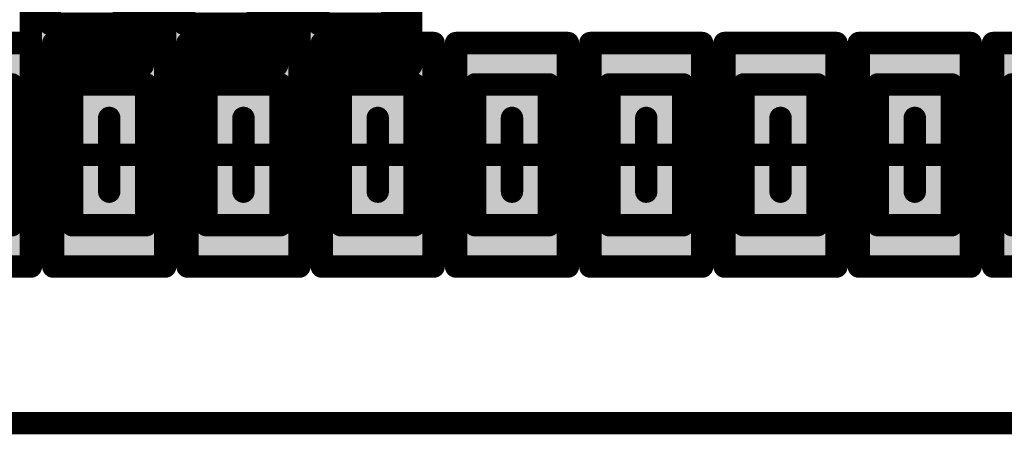
# Model space of a CAD drawing. Units: millimetres. Extents: x 13.2 to 88.4, y 26.4 to 93.1.
# Drawn here: x 55.9 to 60.3, y 31.9 to 33.8 of the extents above; entities that cross this region are included whole.
import ezdxf

# ---------------------------------------------------------------- set-up
doc = ezdxf.new("R2010")
doc.units = ezdxf.units.MM
for name, color, linetype in [('BottomLayer', 5, 'Continuous'), ('BottomPaste', 16, 'Continuous'), ('BottomSolder', 6, 'Continuous'), ('KeepOutLayer', 6, 'Continuous'), ('Mechanical1', 6, 'Continuous'), ('Mechanical13', 56, 'Continuous'), ('Mechanical15', 56, 'Continuous'), ('TopLayer', 1, 'Continuous'), ('TopPaste', 8, 'Continuous'), ('TopSolder', 216, 'Continuous')]:
    doc.layers.add(name, color=color, linetype=linetype)

# ---------------------------------------------------------------- blocks, each defined once
blk = doc.blocks.new('CAPC0603E_66')
at = {"layer": 'Mechanical13', "const_width": 0.1}
for points in [[(-0.315, -0.165), (-0.315, 0.165)], [(0.315, 0.165), (-0.315, 0.165)], [(0.315, -0.165), (0.315, 0.165)], [(0.315, -0.165), (-0.315, -0.165)]]:
    blk.add_lwpolyline(points, dxfattribs=at)
at = {"layer": 'Mechanical13', "const_width": 0.05}
for points in [[(-0.34, 0.165, 1), (-0.29, 0.165, 1)], [(-0.34, 0.165, 1), (-0.29, 0.165, 1)], [(0.29, 0.165, 1), (0.34, 0.165, 1)], [(0.29, 0.165, 1), (0.34, 0.165, 1)], [(-0.34, -0.165, 1), (-0.29, -0.165, 1)], [(-0.34, -0.165, 1), (-0.29, -0.165, 1)], [(0.29, -0.165, 1), (0.34, -0.165, 1)], [(0.29, -0.165, 1), (0.34, -0.165, 1)]]:
    blk.add_lwpolyline(points, format="xyb", close=True, dxfattribs=at)
at = {"layer": 'Mechanical15', "const_width": 0.1}
for points in [[(-0.5, -0.25), (-0.5, 0.25)], [(0.5, 0.25), (-0.5, 0.25)], [(0.5, -0.25), (0.5, 0.25)], [(0, -0.165), (0, 0.165)], [(0.165, 0), (-0.165, 0)], [(0.5, -0.25), (-0.5, -0.25)]]:
    blk.add_lwpolyline(points, dxfattribs=at)
at = {"layer": 'Mechanical15', "const_width": 0.05}
for points in [[(-0.525, 0.25, 1), (-0.475, 0.25, 1)], [(-0.525, 0.25, 1), (-0.475, 0.25, 1)], [(0.475, 0.25, 1), (0.525, 0.25, 1)], [(0.475, 0.25, 1), (0.525, 0.25, 1)], [(-0.025, 0.165, 1), (0.025, 0.165, 1)], [(-0.19, 0, 1), (-0.14, 0, 1)], [(0.14, 0, 1), (0.19, 0, 1)], [(-0.025, -0.165, 1), (0.025, -0.165, 1)], [(-0.525, -0.25, 1), (-0.475, -0.25, 1)], [(-0.525, -0.25, 1), (-0.475, -0.25, 1)], [(0.475, -0.25, 1), (0.525, -0.25, 1)], [(0.475, -0.25, 1), (0.525, -0.25, 1)]]:
    blk.add_lwpolyline(points, format="xyb", close=True, dxfattribs=at)
at = {"layer": 'TopLayer'}
for points in [[(-0.1, -0.15), (-0.1, 0.15), (-0.4, -0.15), (-0.4, 0.15)], [(0.4, -0.15), (0.4, 0.15), (0.1, -0.15), (0.1, 0.15)]]:
    blk.add_solid(points, dxfattribs=at)
at = {"layer": 'TopPaste'}
for points in [[(-0.1, -0.15), (-0.1, 0.15), (-0.4, -0.15), (-0.4, 0.15)], [(0.4, -0.15), (0.4, 0.15), (0.1, -0.15), (0.1, 0.15)]]:
    blk.add_solid(points, dxfattribs=at)
at = {"layer": 'TopSolder'}
for points in [[(-0.05, -0.2), (-0.05, 0.2), (-0.45, -0.2), (-0.45, 0.2)], [(0.45, -0.2), (0.45, 0.2), (0.05, -0.2), (0.05, 0.2)]]:
    blk.add_solid(points, dxfattribs=at)
blk = doc.blocks.new('CAPC0603E_75')
at = {"layer": 'Mechanical13', "const_width": 0.1}
for points in [[(-0.315, -0.165), (-0.315, 0.165)], [(0.315, 0.165), (-0.315, 0.165)], [(0.315, -0.165), (0.315, 0.165)], [(0.315, -0.165), (-0.315, -0.165)]]:
    blk.add_lwpolyline(points, dxfattribs=at)
at = {"layer": 'Mechanical13', "const_width": 0.05}
for points in [[(-0.34, 0.165, 1), (-0.29, 0.165, 1)], [(-0.34, 0.165, 1), (-0.29, 0.165, 1)], [(0.29, 0.165, 1), (0.34, 0.165, 1)], [(0.29, 0.165, 1), (0.34, 0.165, 1)], [(-0.34, -0.165, 1), (-0.29, -0.165, 1)], [(-0.34, -0.165, 1), (-0.29, -0.165, 1)], [(0.29, -0.165, 1), (0.34, -0.165, 1)], [(0.29, -0.165, 1), (0.34, -0.165, 1)]]:
    blk.add_lwpolyline(points, format="xyb", close=True, dxfattribs=at)
at = {"layer": 'Mechanical15', "const_width": 0.1}
for points in [[(-0.5, -0.25), (-0.5, 0.25)], [(0.5, 0.25), (-0.5, 0.25)], [(0.5, -0.25), (0.5, 0.25)], [(0, -0.165), (0, 0.165)], [(0.165, 0), (-0.165, 0)], [(0.5, -0.25), (-0.5, -0.25)]]:
    blk.add_lwpolyline(points, dxfattribs=at)
at = {"layer": 'Mechanical15', "const_width": 0.05}
for points in [[(-0.525, 0.25, 1), (-0.475, 0.25, 1)], [(-0.525, 0.25, 1), (-0.475, 0.25, 1)], [(0.475, 0.25, 1), (0.525, 0.25, 1)], [(0.475, 0.25, 1), (0.525, 0.25, 1)], [(-0.025, 0.165, 1), (0.025, 0.165, 1)], [(-0.19, 0, 1), (-0.14, 0, 1)], [(0.14, 0, 1), (0.19, 0, 1)], [(-0.025, -0.165, 1), (0.025, -0.165, 1)], [(-0.525, -0.25, 1), (-0.475, -0.25, 1)], [(-0.525, -0.25, 1), (-0.475, -0.25, 1)], [(0.475, -0.25, 1), (0.525, -0.25, 1)], [(0.475, -0.25, 1), (0.525, -0.25, 1)]]:
    blk.add_lwpolyline(points, format="xyb", close=True, dxfattribs=at)
at = {"layer": 'TopLayer'}
for points in [[(-0.1, -0.15), (-0.1, 0.15), (-0.4, -0.15), (-0.4, 0.15)], [(0.4, -0.15), (0.4, 0.15), (0.1, -0.15), (0.1, 0.15)]]:
    blk.add_solid(points, dxfattribs=at)
at = {"layer": 'TopPaste'}
for points in [[(-0.1, -0.15), (-0.1, 0.15), (-0.4, -0.15), (-0.4, 0.15)], [(0.4, -0.15), (0.4, 0.15), (0.1, -0.15), (0.1, 0.15)]]:
    blk.add_solid(points, dxfattribs=at)
at = {"layer": 'TopSolder'}
for points in [[(-0.05, -0.2), (-0.05, 0.2), (-0.45, -0.2), (-0.45, 0.2)], [(0.45, -0.2), (0.45, 0.2), (0.05, -0.2), (0.05, 0.2)]]:
    blk.add_solid(points, dxfattribs=at)
blk = doc.blocks.new('CAPC0603E_B_76')
at = {"layer": 'BottomLayer'}
for points in [[(-0.4, 0.15), (-0.4, -0.15), (-0.1, 0.15), (-0.1, -0.15)], [(0.1, 0.15), (0.1, -0.15), (0.4, 0.15), (0.4, -0.15)]]:
    blk.add_solid(points, dxfattribs=at)
at = {"layer": 'BottomPaste'}
for points in [[(-0.4, 0.15), (-0.4, -0.15), (-0.1, 0.15), (-0.1, -0.15)], [(0.1, 0.15), (0.1, -0.15), (0.4, 0.15), (0.4, -0.15)]]:
    blk.add_solid(points, dxfattribs=at)
at = {"layer": 'BottomSolder'}
for points in [[(-0.45, 0.2), (-0.45, -0.2), (-0.05, 0.2), (-0.05, -0.2)], [(0.05, 0.2), (0.05, -0.2), (0.45, 0.2), (0.45, -0.2)]]:
    blk.add_solid(points, dxfattribs=at)
at = {"layer": 'Mechanical13', "const_width": 0.1}
for points in [[(-0.315, -0.165), (-0.315, 0.165)], [(0.315, 0.165), (-0.315, 0.165)], [(0.315, -0.165), (0.315, 0.165)], [(0.315, -0.165), (-0.315, -0.165)]]:
    blk.add_lwpolyline(points, dxfattribs=at)
at = {"layer": 'Mechanical13', "const_width": 0.05}
for points in [[(-0.34, 0.165, 1), (-0.29, 0.165, 1)], [(-0.34, 0.165, 1), (-0.29, 0.165, 1)], [(0.29, 0.165, 1), (0.34, 0.165, 1)], [(0.29, 0.165, 1), (0.34, 0.165, 1)], [(-0.34, -0.165, 1), (-0.29, -0.165, 1)], [(-0.34, -0.165, 1), (-0.29, -0.165, 1)], [(0.29, -0.165, 1), (0.34, -0.165, 1)], [(0.29, -0.165, 1), (0.34, -0.165, 1)]]:
    blk.add_lwpolyline(points, format="xyb", close=True, dxfattribs=at)
at = {"layer": 'Mechanical15', "const_width": 0.1}
for points in [[(-0.5, -0.25), (-0.5, 0.25)], [(0.5, 0.25), (-0.5, 0.25)], [(0.5, -0.25), (0.5, 0.25)], [(0, -0.165), (0, 0.165)], [(0.165, 0), (-0.165, 0)], [(0.5, -0.25), (-0.5, -0.25)]]:
    blk.add_lwpolyline(points, dxfattribs=at)
at = {"layer": 'Mechanical15', "const_width": 0.05}
for points in [[(-0.525, 0.25, 1), (-0.475, 0.25, 1)], [(-0.525, 0.25, 1), (-0.475, 0.25, 1)], [(0.475, 0.25, 1), (0.525, 0.25, 1)], [(0.475, 0.25, 1), (0.525, 0.25, 1)], [(-0.025, 0.165, 1), (0.025, 0.165, 1)], [(-0.19, 0, 1), (-0.14, 0, 1)], [(0.14, 0, 1), (0.19, 0, 1)], [(-0.025, -0.165, 1), (0.025, -0.165, 1)], [(-0.525, -0.25, 1), (-0.475, -0.25, 1)], [(-0.525, -0.25, 1), (-0.475, -0.25, 1)], [(0.475, -0.25, 1), (0.525, -0.25, 1)], [(0.475, -0.25, 1), (0.525, -0.25, 1)]]:
    blk.add_lwpolyline(points, format="xyb", close=True, dxfattribs=at)
blk = doc.blocks.new('CAPC0603E_82')
at = {"layer": 'Mechanical13', "const_width": 0.1}
for points in [[(-0.315, -0.165), (-0.315, 0.165)], [(0.315, 0.165), (-0.315, 0.165)], [(0.315, -0.165), (0.315, 0.165)], [(0.315, -0.165), (-0.315, -0.165)]]:
    blk.add_lwpolyline(points, dxfattribs=at)
at = {"layer": 'Mechanical13', "const_width": 0.05}
for points in [[(-0.34, 0.165, 1), (-0.29, 0.165, 1)], [(-0.34, 0.165, 1), (-0.29, 0.165, 1)], [(0.29, 0.165, 1), (0.34, 0.165, 1)], [(0.29, 0.165, 1), (0.34, 0.165, 1)], [(-0.34, -0.165, 1), (-0.29, -0.165, 1)], [(-0.34, -0.165, 1), (-0.29, -0.165, 1)], [(0.29, -0.165, 1), (0.34, -0.165, 1)], [(0.29, -0.165, 1), (0.34, -0.165, 1)]]:
    blk.add_lwpolyline(points, format="xyb", close=True, dxfattribs=at)
at = {"layer": 'Mechanical15', "const_width": 0.1}
for points in [[(-0.5, -0.25), (-0.5, 0.25)], [(0.5, 0.25), (-0.5, 0.25)], [(0.5, -0.25), (0.5, 0.25)], [(0, -0.165), (0, 0.165)], [(0.165, 0), (-0.165, 0)], [(0.5, -0.25), (-0.5, -0.25)]]:
    blk.add_lwpolyline(points, dxfattribs=at)
at = {"layer": 'Mechanical15', "const_width": 0.05}
for points in [[(-0.525, 0.25, 1), (-0.475, 0.25, 1)], [(-0.525, 0.25, 1), (-0.475, 0.25, 1)], [(0.475, 0.25, 1), (0.525, 0.25, 1)], [(0.475, 0.25, 1), (0.525, 0.25, 1)], [(-0.025, 0.165, 1), (0.025, 0.165, 1)], [(-0.19, 0, 1), (-0.14, 0, 1)], [(0.14, 0, 1), (0.19, 0, 1)], [(-0.025, -0.165, 1), (0.025, -0.165, 1)], [(-0.525, -0.25, 1), (-0.475, -0.25, 1)], [(-0.525, -0.25, 1), (-0.475, -0.25, 1)], [(0.475, -0.25, 1), (0.525, -0.25, 1)], [(0.475, -0.25, 1), (0.525, -0.25, 1)]]:
    blk.add_lwpolyline(points, format="xyb", close=True, dxfattribs=at)
at = {"layer": 'TopLayer'}
for points in [[(-0.1, -0.15), (-0.1, 0.15), (-0.4, -0.15), (-0.4, 0.15)], [(0.4, -0.15), (0.4, 0.15), (0.1, -0.15), (0.1, 0.15)]]:
    blk.add_solid(points, dxfattribs=at)
at = {"layer": 'TopPaste'}
for points in [[(-0.1, -0.15), (-0.1, 0.15), (-0.4, -0.15), (-0.4, 0.15)], [(0.4, -0.15), (0.4, 0.15), (0.1, -0.15), (0.1, 0.15)]]:
    blk.add_solid(points, dxfattribs=at)
at = {"layer": 'TopSolder'}
for points in [[(-0.05, -0.2), (-0.05, 0.2), (-0.45, -0.2), (-0.45, 0.2)], [(0.45, -0.2), (0.45, 0.2), (0.05, -0.2), (0.05, 0.2)]]:
    blk.add_solid(points, dxfattribs=at)
blk = doc.blocks.new('CAPC0603E_325')
at = {"layer": 'Mechanical13', "const_width": 0.1}
for points in [[(-0.315, -0.165), (-0.315, 0.165)], [(0.315, 0.165), (-0.315, 0.165)], [(0.315, -0.165), (0.315, 0.165)], [(0.315, -0.165), (-0.315, -0.165)]]:
    blk.add_lwpolyline(points, dxfattribs=at)
at = {"layer": 'Mechanical13', "const_width": 0.05}
for points in [[(-0.34, 0.165, 1), (-0.29, 0.165, 1)], [(-0.34, 0.165, 1), (-0.29, 0.165, 1)], [(0.29, 0.165, 1), (0.34, 0.165, 1)], [(0.29, 0.165, 1), (0.34, 0.165, 1)], [(-0.34, -0.165, 1), (-0.29, -0.165, 1)], [(-0.34, -0.165, 1), (-0.29, -0.165, 1)], [(0.29, -0.165, 1), (0.34, -0.165, 1)], [(0.29, -0.165, 1), (0.34, -0.165, 1)]]:
    blk.add_lwpolyline(points, format="xyb", close=True, dxfattribs=at)
at = {"layer": 'Mechanical15', "const_width": 0.1}
for points in [[(-0.5, -0.25), (-0.5, 0.25)], [(0.5, 0.25), (-0.5, 0.25)], [(0.5, -0.25), (0.5, 0.25)], [(0, -0.165), (0, 0.165)], [(0.165, 0), (-0.165, 0)], [(0.5, -0.25), (-0.5, -0.25)]]:
    blk.add_lwpolyline(points, dxfattribs=at)
at = {"layer": 'Mechanical15', "const_width": 0.05}
for points in [[(-0.525, 0.25, 1), (-0.475, 0.25, 1)], [(-0.525, 0.25, 1), (-0.475, 0.25, 1)], [(0.475, 0.25, 1), (0.525, 0.25, 1)], [(0.475, 0.25, 1), (0.525, 0.25, 1)], [(-0.025, 0.165, 1), (0.025, 0.165, 1)], [(-0.19, 0, 1), (-0.14, 0, 1)], [(0.14, 0, 1), (0.19, 0, 1)], [(-0.025, -0.165, 1), (0.025, -0.165, 1)], [(-0.525, -0.25, 1), (-0.475, -0.25, 1)], [(-0.525, -0.25, 1), (-0.475, -0.25, 1)], [(0.475, -0.25, 1), (0.525, -0.25, 1)], [(0.475, -0.25, 1), (0.525, -0.25, 1)]]:
    blk.add_lwpolyline(points, format="xyb", close=True, dxfattribs=at)
at = {"layer": 'TopLayer'}
for points in [[(-0.1, -0.15), (-0.1, 0.15), (-0.4, -0.15), (-0.4, 0.15)], [(0.4, -0.15), (0.4, 0.15), (0.1, -0.15), (0.1, 0.15)]]:
    blk.add_solid(points, dxfattribs=at)
at = {"layer": 'TopPaste'}
for points in [[(-0.1, -0.15), (-0.1, 0.15), (-0.4, -0.15), (-0.4, 0.15)], [(0.4, -0.15), (0.4, 0.15), (0.1, -0.15), (0.1, 0.15)]]:
    blk.add_solid(points, dxfattribs=at)
at = {"layer": 'TopSolder'}
for points in [[(-0.05, -0.2), (-0.05, 0.2), (-0.45, -0.2), (-0.45, 0.2)], [(0.45, -0.2), (0.45, 0.2), (0.05, -0.2), (0.05, 0.2)]]:
    blk.add_solid(points, dxfattribs=at)
blk = doc.blocks.new('CAPC0603E_331')
at = {"layer": 'Mechanical13', "const_width": 0.1}
for points in [[(-0.315, -0.165), (-0.315, 0.165)], [(0.315, 0.165), (-0.315, 0.165)], [(0.315, -0.165), (0.315, 0.165)], [(0.315, -0.165), (-0.315, -0.165)]]:
    blk.add_lwpolyline(points, dxfattribs=at)
at = {"layer": 'Mechanical13', "const_width": 0.05}
for points in [[(-0.34, 0.165, 1), (-0.29, 0.165, 1)], [(-0.34, 0.165, 1), (-0.29, 0.165, 1)], [(0.29, 0.165, 1), (0.34, 0.165, 1)], [(0.29, 0.165, 1), (0.34, 0.165, 1)], [(-0.34, -0.165, 1), (-0.29, -0.165, 1)], [(-0.34, -0.165, 1), (-0.29, -0.165, 1)], [(0.29, -0.165, 1), (0.34, -0.165, 1)], [(0.29, -0.165, 1), (0.34, -0.165, 1)]]:
    blk.add_lwpolyline(points, format="xyb", close=True, dxfattribs=at)
at = {"layer": 'Mechanical15', "const_width": 0.1}
for points in [[(-0.5, -0.25), (-0.5, 0.25)], [(0.5, 0.25), (-0.5, 0.25)], [(0.5, -0.25), (0.5, 0.25)], [(0, -0.165), (0, 0.165)], [(0.165, 0), (-0.165, 0)], [(0.5, -0.25), (-0.5, -0.25)]]:
    blk.add_lwpolyline(points, dxfattribs=at)
at = {"layer": 'Mechanical15', "const_width": 0.05}
for points in [[(-0.525, 0.25, 1), (-0.475, 0.25, 1)], [(-0.525, 0.25, 1), (-0.475, 0.25, 1)], [(0.475, 0.25, 1), (0.525, 0.25, 1)], [(0.475, 0.25, 1), (0.525, 0.25, 1)], [(-0.025, 0.165, 1), (0.025, 0.165, 1)], [(-0.19, 0, 1), (-0.14, 0, 1)], [(0.14, 0, 1), (0.19, 0, 1)], [(-0.025, -0.165, 1), (0.025, -0.165, 1)], [(-0.525, -0.25, 1), (-0.475, -0.25, 1)], [(-0.525, -0.25, 1), (-0.475, -0.25, 1)], [(0.475, -0.25, 1), (0.525, -0.25, 1)], [(0.475, -0.25, 1), (0.525, -0.25, 1)]]:
    blk.add_lwpolyline(points, format="xyb", close=True, dxfattribs=at)
at = {"layer": 'TopLayer'}
for points in [[(-0.1, -0.15), (-0.1, 0.15), (-0.4, -0.15), (-0.4, 0.15)], [(0.4, -0.15), (0.4, 0.15), (0.1, -0.15), (0.1, 0.15)]]:
    blk.add_solid(points, dxfattribs=at)
at = {"layer": 'TopPaste'}
for points in [[(-0.1, -0.15), (-0.1, 0.15), (-0.4, -0.15), (-0.4, 0.15)], [(0.4, -0.15), (0.4, 0.15), (0.1, -0.15), (0.1, 0.15)]]:
    blk.add_solid(points, dxfattribs=at)
at = {"layer": 'TopSolder'}
for points in [[(-0.05, -0.2), (-0.05, 0.2), (-0.45, -0.2), (-0.45, 0.2)], [(0.45, -0.2), (0.45, 0.2), (0.05, -0.2), (0.05, 0.2)]]:
    blk.add_solid(points, dxfattribs=at)
blk = doc.blocks.new('CAPC0603E_338')
at = {"layer": 'Mechanical13', "const_width": 0.1}
for points in [[(-0.315, -0.165), (-0.315, 0.165)], [(0.315, 0.165), (-0.315, 0.165)], [(0.315, -0.165), (0.315, 0.165)], [(0.315, -0.165), (-0.315, -0.165)]]:
    blk.add_lwpolyline(points, dxfattribs=at)
at = {"layer": 'Mechanical13', "const_width": 0.05}
for points in [[(-0.34, 0.165, 1), (-0.29, 0.165, 1)], [(-0.34, 0.165, 1), (-0.29, 0.165, 1)], [(0.29, 0.165, 1), (0.34, 0.165, 1)], [(0.29, 0.165, 1), (0.34, 0.165, 1)], [(-0.34, -0.165, 1), (-0.29, -0.165, 1)], [(-0.34, -0.165, 1), (-0.29, -0.165, 1)], [(0.29, -0.165, 1), (0.34, -0.165, 1)], [(0.29, -0.165, 1), (0.34, -0.165, 1)]]:
    blk.add_lwpolyline(points, format="xyb", close=True, dxfattribs=at)
at = {"layer": 'Mechanical15', "const_width": 0.1}
for points in [[(-0.5, -0.25), (-0.5, 0.25)], [(0.5, 0.25), (-0.5, 0.25)], [(0.5, -0.25), (0.5, 0.25)], [(0, -0.165), (0, 0.165)], [(0.165, 0), (-0.165, 0)], [(0.5, -0.25), (-0.5, -0.25)]]:
    blk.add_lwpolyline(points, dxfattribs=at)
at = {"layer": 'Mechanical15', "const_width": 0.05}
for points in [[(-0.525, 0.25, 1), (-0.475, 0.25, 1)], [(-0.525, 0.25, 1), (-0.475, 0.25, 1)], [(0.475, 0.25, 1), (0.525, 0.25, 1)], [(0.475, 0.25, 1), (0.525, 0.25, 1)], [(-0.025, 0.165, 1), (0.025, 0.165, 1)], [(-0.19, 0, 1), (-0.14, 0, 1)], [(0.14, 0, 1), (0.19, 0, 1)], [(-0.025, -0.165, 1), (0.025, -0.165, 1)], [(-0.525, -0.25, 1), (-0.475, -0.25, 1)], [(-0.525, -0.25, 1), (-0.475, -0.25, 1)], [(0.475, -0.25, 1), (0.525, -0.25, 1)], [(0.475, -0.25, 1), (0.525, -0.25, 1)]]:
    blk.add_lwpolyline(points, format="xyb", close=True, dxfattribs=at)
at = {"layer": 'TopLayer'}
for points in [[(-0.1, -0.15), (-0.1, 0.15), (-0.4, -0.15), (-0.4, 0.15)], [(0.4, -0.15), (0.4, 0.15), (0.1, -0.15), (0.1, 0.15)]]:
    blk.add_solid(points, dxfattribs=at)
at = {"layer": 'TopPaste'}
for points in [[(-0.1, -0.15), (-0.1, 0.15), (-0.4, -0.15), (-0.4, 0.15)], [(0.4, -0.15), (0.4, 0.15), (0.1, -0.15), (0.1, 0.15)]]:
    blk.add_solid(points, dxfattribs=at)
at = {"layer": 'TopSolder'}
for points in [[(-0.05, -0.2), (-0.05, 0.2), (-0.45, -0.2), (-0.45, 0.2)], [(0.45, -0.2), (0.45, 0.2), (0.05, -0.2), (0.05, 0.2)]]:
    blk.add_solid(points, dxfattribs=at)
blk = doc.blocks.new('CAPC0603E_B_341')
at = {"layer": 'BottomLayer'}
for points in [[(-0.4, 0.15), (-0.4, -0.15), (-0.1, 0.15), (-0.1, -0.15)], [(0.1, 0.15), (0.1, -0.15), (0.4, 0.15), (0.4, -0.15)]]:
    blk.add_solid(points, dxfattribs=at)
at = {"layer": 'BottomPaste'}
for points in [[(-0.4, 0.15), (-0.4, -0.15), (-0.1, 0.15), (-0.1, -0.15)], [(0.1, 0.15), (0.1, -0.15), (0.4, 0.15), (0.4, -0.15)]]:
    blk.add_solid(points, dxfattribs=at)
at = {"layer": 'BottomSolder'}
for points in [[(-0.45, 0.2), (-0.45, -0.2), (-0.05, 0.2), (-0.05, -0.2)], [(0.05, 0.2), (0.05, -0.2), (0.45, 0.2), (0.45, -0.2)]]:
    blk.add_solid(points, dxfattribs=at)
at = {"layer": 'Mechanical13', "const_width": 0.1}
for points in [[(-0.315, -0.165), (-0.315, 0.165)], [(0.315, 0.165), (-0.315, 0.165)], [(0.315, -0.165), (0.315, 0.165)], [(0.315, -0.165), (-0.315, -0.165)]]:
    blk.add_lwpolyline(points, dxfattribs=at)
at = {"layer": 'Mechanical13', "const_width": 0.05}
for points in [[(-0.34, 0.165, 1), (-0.29, 0.165, 1)], [(-0.34, 0.165, 1), (-0.29, 0.165, 1)], [(0.29, 0.165, 1), (0.34, 0.165, 1)], [(0.29, 0.165, 1), (0.34, 0.165, 1)], [(-0.34, -0.165, 1), (-0.29, -0.165, 1)], [(-0.34, -0.165, 1), (-0.29, -0.165, 1)], [(0.29, -0.165, 1), (0.34, -0.165, 1)], [(0.29, -0.165, 1), (0.34, -0.165, 1)]]:
    blk.add_lwpolyline(points, format="xyb", close=True, dxfattribs=at)
at = {"layer": 'Mechanical15', "const_width": 0.1}
for points in [[(-0.5, -0.25), (-0.5, 0.25)], [(0.5, 0.25), (-0.5, 0.25)], [(0.5, -0.25), (0.5, 0.25)], [(0, -0.165), (0, 0.165)], [(0.165, 0), (-0.165, 0)], [(0.5, -0.25), (-0.5, -0.25)]]:
    blk.add_lwpolyline(points, dxfattribs=at)
at = {"layer": 'Mechanical15', "const_width": 0.05}
for points in [[(-0.525, 0.25, 1), (-0.475, 0.25, 1)], [(-0.525, 0.25, 1), (-0.475, 0.25, 1)], [(0.475, 0.25, 1), (0.525, 0.25, 1)], [(0.475, 0.25, 1), (0.525, 0.25, 1)], [(-0.025, 0.165, 1), (0.025, 0.165, 1)], [(-0.19, 0, 1), (-0.14, 0, 1)], [(0.14, 0, 1), (0.19, 0, 1)], [(-0.025, -0.165, 1), (0.025, -0.165, 1)], [(-0.525, -0.25, 1), (-0.475, -0.25, 1)], [(-0.525, -0.25, 1), (-0.475, -0.25, 1)], [(0.475, -0.25, 1), (0.525, -0.25, 1)], [(0.475, -0.25, 1), (0.525, -0.25, 1)]]:
    blk.add_lwpolyline(points, format="xyb", close=True, dxfattribs=at)
blk = doc.blocks.new('RESC0603E_348')
at = {"layer": 'Mechanical13', "const_width": 0.1}
for points in [[(0.315, 0.165), (-0.315, 0.165)], [(-0.315, -0.165), (-0.315, 0.165)], [(0.315, -0.165), (0.315, 0.165)], [(0.315, -0.165), (-0.315, -0.165)]]:
    blk.add_lwpolyline(points, dxfattribs=at)
at = {"layer": 'Mechanical13', "const_width": 0.05}
for points in [[(-0.34, 0.165, 1), (-0.29, 0.165, 1)], [(-0.34, 0.165, 1), (-0.29, 0.165, 1)], [(0.29, 0.165, 1), (0.34, 0.165, 1)], [(0.29, 0.165, 1), (0.34, 0.165, 1)], [(-0.34, -0.165, 1), (-0.29, -0.165, 1)], [(-0.34, -0.165, 1), (-0.29, -0.165, 1)], [(0.29, -0.165, 1), (0.34, -0.165, 1)], [(0.29, -0.165, 1), (0.34, -0.165, 1)]]:
    blk.add_lwpolyline(points, format="xyb", close=True, dxfattribs=at)
at = {"layer": 'Mechanical15', "const_width": 0.1}
for points in [[(0.5, 0.25), (-0.5, 0.25)], [(-0.5, -0.25), (-0.5, 0.25)], [(0.5, -0.25), (0.5, 0.25)], [(0, -0.165), (0, 0.165)], [(0.165, 0), (-0.165, 0)], [(0.5, -0.25), (-0.5, -0.25)]]:
    blk.add_lwpolyline(points, dxfattribs=at)
at = {"layer": 'Mechanical15', "const_width": 0.05}
for points in [[(-0.525, 0.25, 1), (-0.475, 0.25, 1)], [(-0.525, 0.25, 1), (-0.475, 0.25, 1)], [(0.475, 0.25, 1), (0.525, 0.25, 1)], [(0.475, 0.25, 1), (0.525, 0.25, 1)], [(-0.025, 0.165, 1), (0.025, 0.165, 1)], [(-0.19, 0, 1), (-0.14, 0, 1)], [(0.14, 0, 1), (0.19, 0, 1)], [(-0.025, -0.165, 1), (0.025, -0.165, 1)], [(-0.525, -0.25, 1), (-0.475, -0.25, 1)], [(-0.525, -0.25, 1), (-0.475, -0.25, 1)], [(0.475, -0.25, 1), (0.525, -0.25, 1)], [(0.475, -0.25, 1), (0.525, -0.25, 1)]]:
    blk.add_lwpolyline(points, format="xyb", close=True, dxfattribs=at)
at = {"layer": 'TopLayer'}
for points in [[(-0.1, -0.15), (-0.1, 0.15), (-0.4, -0.15), (-0.4, 0.15)], [(0.4, -0.15), (0.4, 0.15), (0.1, -0.15), (0.1, 0.15)]]:
    blk.add_solid(points, dxfattribs=at)
at = {"layer": 'TopPaste'}
for points in [[(-0.1, -0.15), (-0.1, 0.15), (-0.4, -0.15), (-0.4, 0.15)], [(0.4, -0.15), (0.4, 0.15), (0.1, -0.15), (0.1, 0.15)]]:
    blk.add_solid(points, dxfattribs=at)
at = {"layer": 'TopSolder'}
for points in [[(-0.05, -0.2), (-0.05, 0.2), (-0.45, -0.2), (-0.45, 0.2)], [(0.45, -0.2), (0.45, 0.2), (0.05, -0.2), (0.05, 0.2)]]:
    blk.add_solid(points, dxfattribs=at)
blk = doc.blocks.new('RESC0603E_B_350')
at = {"layer": 'BottomLayer'}
for points in [[(-0.4, 0.15), (-0.4, -0.15), (-0.1, 0.15), (-0.1, -0.15)], [(0.1, 0.15), (0.1, -0.15), (0.4, 0.15), (0.4, -0.15)]]:
    blk.add_solid(points, dxfattribs=at)
at = {"layer": 'BottomPaste'}
for points in [[(-0.4, 0.15), (-0.4, -0.15), (-0.1, 0.15), (-0.1, -0.15)], [(0.1, 0.15), (0.1, -0.15), (0.4, 0.15), (0.4, -0.15)]]:
    blk.add_solid(points, dxfattribs=at)
at = {"layer": 'BottomSolder'}
for points in [[(-0.45, 0.2), (-0.45, -0.2), (-0.05, 0.2), (-0.05, -0.2)], [(0.05, 0.2), (0.05, -0.2), (0.45, 0.2), (0.45, -0.2)]]:
    blk.add_solid(points, dxfattribs=at)
at = {"layer": 'Mechanical13', "const_width": 0.1}
for points in [[(0.315, 0.165), (-0.315, 0.165)], [(-0.315, -0.165), (-0.315, 0.165)], [(0.315, -0.165), (0.315, 0.165)], [(0.315, -0.165), (-0.315, -0.165)]]:
    blk.add_lwpolyline(points, dxfattribs=at)
at = {"layer": 'Mechanical13', "const_width": 0.05}
for points in [[(-0.34, 0.165, 1), (-0.29, 0.165, 1)], [(-0.34, 0.165, 1), (-0.29, 0.165, 1)], [(0.29, 0.165, 1), (0.34, 0.165, 1)], [(0.29, 0.165, 1), (0.34, 0.165, 1)], [(-0.34, -0.165, 1), (-0.29, -0.165, 1)], [(-0.34, -0.165, 1), (-0.29, -0.165, 1)], [(0.29, -0.165, 1), (0.34, -0.165, 1)], [(0.29, -0.165, 1), (0.34, -0.165, 1)]]:
    blk.add_lwpolyline(points, format="xyb", close=True, dxfattribs=at)
at = {"layer": 'Mechanical15', "const_width": 0.1}
for points in [[(0.5, 0.25), (-0.5, 0.25)], [(-0.5, -0.25), (-0.5, 0.25)], [(0.5, -0.25), (0.5, 0.25)], [(0, -0.165), (0, 0.165)], [(0.165, 0), (-0.165, 0)], [(0.5, -0.25), (-0.5, -0.25)]]:
    blk.add_lwpolyline(points, dxfattribs=at)
at = {"layer": 'Mechanical15', "const_width": 0.05}
for points in [[(-0.525, 0.25, 1), (-0.475, 0.25, 1)], [(-0.525, 0.25, 1), (-0.475, 0.25, 1)], [(0.475, 0.25, 1), (0.525, 0.25, 1)], [(0.475, 0.25, 1), (0.525, 0.25, 1)], [(-0.025, 0.165, 1), (0.025, 0.165, 1)], [(-0.19, 0, 1), (-0.14, 0, 1)], [(0.14, 0, 1), (0.19, 0, 1)], [(-0.025, -0.165, 1), (0.025, -0.165, 1)], [(-0.525, -0.25, 1), (-0.475, -0.25, 1)], [(-0.525, -0.25, 1), (-0.475, -0.25, 1)], [(0.475, -0.25, 1), (0.525, -0.25, 1)], [(0.475, -0.25, 1), (0.525, -0.25, 1)]]:
    blk.add_lwpolyline(points, format="xyb", close=True, dxfattribs=at)
blk = doc.blocks.new('RESC0603E_366')
at = {"layer": 'Mechanical13', "const_width": 0.1}
for points in [[(0.315, 0.165), (-0.315, 0.165)], [(-0.315, -0.165), (-0.315, 0.165)], [(0.315, -0.165), (0.315, 0.165)], [(0.315, -0.165), (-0.315, -0.165)]]:
    blk.add_lwpolyline(points, dxfattribs=at)
at = {"layer": 'Mechanical13', "const_width": 0.05}
for points in [[(-0.34, 0.165, 1), (-0.29, 0.165, 1)], [(-0.34, 0.165, 1), (-0.29, 0.165, 1)], [(0.29, 0.165, 1), (0.34, 0.165, 1)], [(0.29, 0.165, 1), (0.34, 0.165, 1)], [(-0.34, -0.165, 1), (-0.29, -0.165, 1)], [(-0.34, -0.165, 1), (-0.29, -0.165, 1)], [(0.29, -0.165, 1), (0.34, -0.165, 1)], [(0.29, -0.165, 1), (0.34, -0.165, 1)]]:
    blk.add_lwpolyline(points, format="xyb", close=True, dxfattribs=at)
at = {"layer": 'Mechanical15', "const_width": 0.1}
for points in [[(0.5, 0.25), (-0.5, 0.25)], [(-0.5, -0.25), (-0.5, 0.25)], [(0.5, -0.25), (0.5, 0.25)], [(0, -0.165), (0, 0.165)], [(0.165, 0), (-0.165, 0)], [(0.5, -0.25), (-0.5, -0.25)]]:
    blk.add_lwpolyline(points, dxfattribs=at)
at = {"layer": 'Mechanical15', "const_width": 0.05}
for points in [[(-0.525, 0.25, 1), (-0.475, 0.25, 1)], [(-0.525, 0.25, 1), (-0.475, 0.25, 1)], [(0.475, 0.25, 1), (0.525, 0.25, 1)], [(0.475, 0.25, 1), (0.525, 0.25, 1)], [(-0.025, 0.165, 1), (0.025, 0.165, 1)], [(-0.19, 0, 1), (-0.14, 0, 1)], [(0.14, 0, 1), (0.19, 0, 1)], [(-0.025, -0.165, 1), (0.025, -0.165, 1)], [(-0.525, -0.25, 1), (-0.475, -0.25, 1)], [(-0.525, -0.25, 1), (-0.475, -0.25, 1)], [(0.475, -0.25, 1), (0.525, -0.25, 1)], [(0.475, -0.25, 1), (0.525, -0.25, 1)]]:
    blk.add_lwpolyline(points, format="xyb", close=True, dxfattribs=at)
at = {"layer": 'TopLayer'}
for points in [[(-0.1, -0.15), (-0.1, 0.15), (-0.4, -0.15), (-0.4, 0.15)], [(0.4, -0.15), (0.4, 0.15), (0.1, -0.15), (0.1, 0.15)]]:
    blk.add_solid(points, dxfattribs=at)
at = {"layer": 'TopPaste'}
for points in [[(-0.1, -0.15), (-0.1, 0.15), (-0.4, -0.15), (-0.4, 0.15)], [(0.4, -0.15), (0.4, 0.15), (0.1, -0.15), (0.1, 0.15)]]:
    blk.add_solid(points, dxfattribs=at)
at = {"layer": 'TopSolder'}
for points in [[(-0.05, -0.2), (-0.05, 0.2), (-0.45, -0.2), (-0.45, 0.2)], [(0.45, -0.2), (0.45, 0.2), (0.05, -0.2), (0.05, 0.2)]]:
    blk.add_solid(points, dxfattribs=at)
blk = doc.blocks.new('RESC0603E_394')
at = {"layer": 'Mechanical13', "const_width": 0.1}
for points in [[(-0.315, 0.165), (-0.315, -0.165)], [(-0.315, 0.165), (0.315, 0.165)], [(0.315, 0.165), (0.315, -0.165)], [(-0.315, -0.165), (0.315, -0.165)]]:
    blk.add_lwpolyline(points, dxfattribs=at)
at = {"layer": 'Mechanical13', "const_width": 0.05}
for points in [[(-0.34, 0.165, 1), (-0.29, 0.165, 1)], [(-0.34, 0.165, 1), (-0.29, 0.165, 1)], [(0.29, 0.165, 1), (0.34, 0.165, 1)], [(0.29, 0.165, 1), (0.34, 0.165, 1)], [(-0.34, -0.165, 1), (-0.29, -0.165, 1)], [(-0.34, -0.165, 1), (-0.29, -0.165, 1)], [(0.29, -0.165, 1), (0.34, -0.165, 1)], [(0.29, -0.165, 1), (0.34, -0.165, 1)]]:
    blk.add_lwpolyline(points, format="xyb", close=True, dxfattribs=at)
at = {"layer": 'Mechanical15', "const_width": 0.1}
for points in [[(-0.5, 0.25), (-0.5, -0.25)], [(-0.5, 0.25), (0.5, 0.25)], [(0.5, 0.25), (0.5, -0.25)], [(0, 0.165), (0, -0.165)], [(-0.165, 0), (0.165, 0)], [(-0.5, -0.25), (0.5, -0.25)]]:
    blk.add_lwpolyline(points, dxfattribs=at)
at = {"layer": 'Mechanical15', "const_width": 0.05}
for points in [[(-0.525, 0.25, 1), (-0.475, 0.25, 1)], [(-0.525, 0.25, 1), (-0.475, 0.25, 1)], [(0.475, 0.25, 1), (0.525, 0.25, 1)], [(0.475, 0.25, 1), (0.525, 0.25, 1)], [(-0.025, 0.165, 1), (0.025, 0.165, 1)], [(-0.19, 0, 1), (-0.14, 0, 1)], [(0.14, 0, 1), (0.19, 0, 1)], [(-0.025, -0.165, 1), (0.025, -0.165, 1)], [(-0.525, -0.25, 1), (-0.475, -0.25, 1)], [(-0.525, -0.25, 1), (-0.475, -0.25, 1)], [(0.475, -0.25, 1), (0.525, -0.25, 1)], [(0.475, -0.25, 1), (0.525, -0.25, 1)]]:
    blk.add_lwpolyline(points, format="xyb", close=True, dxfattribs=at)
at = {"layer": 'TopLayer'}
for points in [[(-0.1, -0.15), (-0.1, 0.15), (-0.4, -0.15), (-0.4, 0.15)], [(0.4, -0.15), (0.4, 0.15), (0.1, -0.15), (0.1, 0.15)]]:
    blk.add_solid(points, dxfattribs=at)
at = {"layer": 'TopPaste'}
for points in [[(-0.1, -0.15), (-0.1, 0.15), (-0.4, -0.15), (-0.4, 0.15)], [(0.4, -0.15), (0.4, 0.15), (0.1, -0.15), (0.1, 0.15)]]:
    blk.add_solid(points, dxfattribs=at)
at = {"layer": 'TopSolder'}
for points in [[(-0.05, -0.2), (-0.05, 0.2), (-0.45, -0.2), (-0.45, 0.2)], [(0.45, -0.2), (0.45, 0.2), (0.05, -0.2), (0.05, 0.2)]]:
    blk.add_solid(points, dxfattribs=at)

msp = doc.modelspace()

# ---------------------------------------------------------------- linework, layer by layer
at = {"layer": 'KeepOutLayer', "const_width": 0.1}
msp.add_lwpolyline([(30.325, 32), (77.325, 32)], dxfattribs=at)
at = {"layer": 'Mechanical1'}
for const_width in [0.0127, 0.00254]:
    msp.add_lwpolyline([(30.325, 32), (77.325, 32)], dxfattribs=dict(at, const_width=const_width))

# ---------------------------------------------------------------- block references
for name, p, rotation in [('CAPC0603E_B_341', (56.2, 34.1), 270), ('CAPC0603E_B_76', (56.8, 34.1), 270), ('RESC0603E_B_350', (57.4, 34.1), 270), ('CAPC0603E_331', (55.7, 33.2), 270), ('CAPC0603E_82', (56.3, 33.2), 270), ('RESC0603E_348', (56.9, 33.2), 270), ('CAPC0603E_338', (57.5, 33.2), 270), ('CAPC0603E_75', (58.1, 33.2), 270), ('RESC0603E_366', (58.7, 33.2), 270), ('CAPC0603E_325', (59.3, 33.2), 270), ('CAPC0603E_66', (59.9, 33.2), 270), ('RESC0603E_394', (60.5, 33.2), 90)]:
    msp.add_blockref(name, p, dxfattribs=dict(rotation=rotation))

doc.saveas('drawing.dxf')
